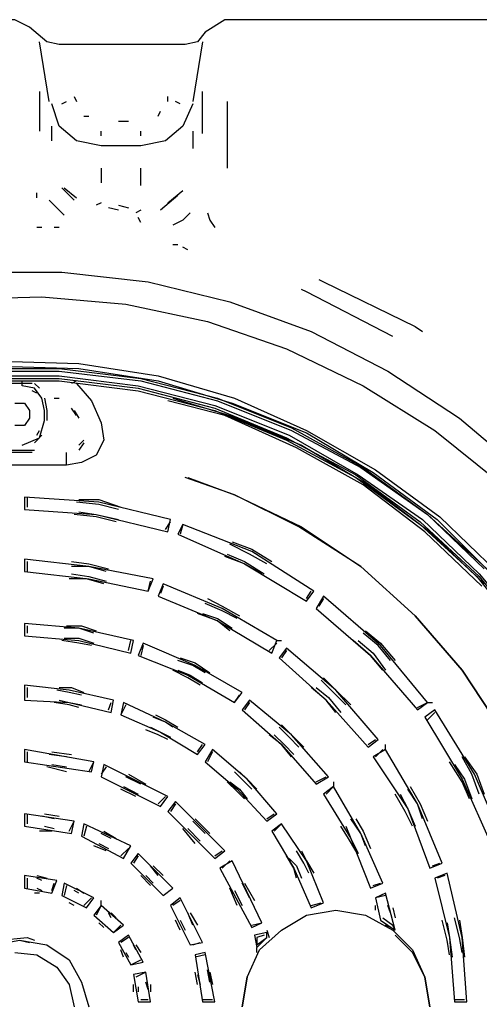
# Model space of a CAD drawing. Units: metres. Extents: x 0.23 to 4.94, y 2.62 to 5.75.
# Drawn here: x 3.89 to 4.07, y 3.27 to 3.66 of the extents above; entities that cross this region are included whole.
import ezdxf

# ---------------------------------------------------------------- set-up
doc = ezdxf.new("R2010")
doc.units = ezdxf.units.M
doc.layers.add('-tehnoloogilised seadmed', color=7, linetype='Continuous')

# ---------------------------------------------------------------- blocks, each defined once
blk = doc.blocks.new('Tur-1')
at = {"layer": '-tehnoloogilised seadmed'}
for points in [[(-94.51293, -25.68031), (-94.63707, -25.68031), (-94.64489, -25.68519), (-94.64782, -25.6891), (-94.65271, -25.69008), (-94.70256, -25.69008), (-94.70745, -25.6891), (-94.71429, -25.68324), (-94.72015, -25.68031), (-94.78173, -25.68031), (-94.78858, -25.68519), (-94.79249, -25.6891), (-94.79737, -25.69008), (-94.84723, -25.69008), (-94.85211, -25.6891), (-94.85798, -25.68324), (-94.86482, -25.68031), (-94.9264, -25.68031), (-94.93324, -25.68519), (-94.93715, -25.6891), (-94.94204, -25.69008), (-94.99189, -25.69008)], [(-94.70647, -25.71256), (-94.71038, -25.6891)], [(-94.64586, -25.6891), (-94.64977, -25.71256)], [(-94.71038, -25.70865), (-94.71038, -25.72429)], [(-94.69669, -25.71061), (-94.69572, -25.71256)], [(-94.65955, -25.71256), (-94.65955, -25.71061)], [(-94.64586, -25.72527), (-94.64586, -25.70865)], [(-94.70256, -25.72234), (-94.70549, -25.71354)], [(-94.70158, -25.71354), (-94.69963, -25.71256)], [(-94.65466, -25.71354), (-94.65662, -25.71256)], [(-94.64977, -25.71354), (-94.65368, -25.72234)], [(-94.63609, -25.71256), (-94.63609, -25.73895)], [(-94.69278, -25.71843), (-94.69083, -25.71843)], [(-94.66346, -25.71843), (-94.66248, -25.71647)], [(-94.70549, -25.7282), (-94.70549, -25.72234)], [(-94.69572, -25.7282), (-94.70256, -25.72234)], [(-94.6791, -25.72038), (-94.67519, -25.72038)], [(-94.65368, -25.72234), (-94.66053, -25.7282)], [(-94.68594, -25.72625), (-94.68594, -25.72429)], [(-94.6703, -25.72625), (-94.6703, -25.72429)], [(-94.64977, -25.72429), (-94.64977, -25.73113)], [(-94.68594, -25.73016), (-94.69572, -25.7282)], [(-94.6703, -25.73016), (-94.68594, -25.73016)], [(-94.66053, -25.7282), (-94.6703, -25.73016)], [(-94.68594, -25.73895), (-94.68594, -25.74482)], [(-94.6703, -25.7458), (-94.6703, -25.73895)], [(-94.71136, -25.75068), (-94.71136, -25.74873)], [(-94.70158, -25.74677), (-94.69669, -25.75166)], [(-94.7006, -25.74677), (-94.69572, -25.75068)], [(-94.65564, -25.74971), (-94.66248, -25.75557)], [(-94.65955, -25.75264), (-94.65368, -25.74775)], [(-94.70647, -25.75166), (-94.7006, -25.75753)], [(-94.68594, -25.75264), (-94.6879, -25.75362)], [(-94.6791, -25.75362), (-94.67519, -25.75459)], [(-94.6791, -25.75557), (-94.68301, -25.75459)], [(-94.6703, -25.75557), (-94.67226, -25.75655)], [(-94.65075, -25.75655), (-94.65368, -25.75948)], [(-94.64391, -25.75655), (-94.64293, -25.75948)], [(-94.6703, -25.76046), (-94.67128, -25.7585)], [(-94.65368, -25.75948), (-94.65759, -25.76144)], [(-94.64293, -25.75948), (-94.64098, -25.76241)], [(-94.7094, -25.76241), (-94.71136, -25.76241)], [(-94.70256, -25.76241), (-94.70451, -25.76241)], [(-94.65564, -25.76926), (-94.65759, -25.76926)], [(-94.65173, -25.77121), (-94.65368, -25.77023)], [(-94.73482, -25.78001), (-94.70158, -25.78001)], [(-94.70158, -25.78001), (-94.66737, -25.78392)], [(-94.66737, -25.78392), (-94.63511, -25.79174)], [(-94.59992, -25.78294), (-94.59797, -25.78392)], [(-94.59797, -25.78392), (-94.5618, -25.80151)], [(-94.60481, -25.78783), (-94.60677, -25.78685)], [(-94.5706, -25.80542), (-94.60481, -25.78783)], [(-94.74264, -25.79076), (-94.7094, -25.78978)], [(-94.7094, -25.78978), (-94.67617, -25.79272)], [(-94.67617, -25.79272), (-94.64391, -25.79956)], [(-94.63511, -25.79174), (-94.60286, -25.80347)], [(-94.64391, -25.79956), (-94.61263, -25.81031)], [(-94.60286, -25.80347), (-94.57255, -25.81911)], [(-94.5618, -25.80151), (-94.55887, -25.80347)], [(-94.61263, -25.81031), (-94.58233, -25.82497)], [(-94.72602, -25.8152), (-94.69474, -25.81618)], [(-94.69474, -25.81618), (-94.66346, -25.82106)], [(-94.73384, -25.81813), (-94.70256, -25.81813)], [(-94.73384, -25.81911), (-94.70256, -25.81911)], [(-94.72602, -25.81715), (-94.69474, -25.81813)], [(-94.72602, -25.81715), (-94.69474, -25.81813)], [(-94.70256, -25.81813), (-94.6703, -25.82204)], [(-94.70256, -25.81911), (-94.6703, -25.82302)], [(-94.69474, -25.81813), (-94.66346, -25.82302)], [(-94.69474, -25.81813), (-94.66346, -25.82302)], [(-94.57255, -25.81911), (-94.54421, -25.83768)], [(-94.73384, -25.82106), (-94.70256, -25.82106)], [(-94.73384, -25.82204), (-94.70256, -25.82204)], [(-94.73384, -25.82302), (-94.70256, -25.82302)], [(-94.72406, -25.82302), (-94.71136, -25.82302)], [(-94.71331, -25.82399), (-94.72406, -25.82399)], [(-94.71722, -25.82497), (-94.71722, -25.82302)], [(-94.71233, -25.82399), (-94.71038, -25.82595)], [(-94.70256, -25.82106), (-94.67128, -25.82497)], [(-94.70256, -25.82204), (-94.67128, -25.82595)], [(-94.70256, -25.82302), (-94.67128, -25.82693)], [(-94.69572, -25.82302), (-94.69767, -25.82399)], [(-94.69572, -25.82399), (-94.68985, -25.83084)], [(-94.6703, -25.82204), (-94.64, -25.82986)], [(-94.6703, -25.82302), (-94.64, -25.83084)], [(-94.66346, -25.82106), (-94.63316, -25.82986)], [(-94.66346, -25.82302), (-94.63414, -25.83181)], [(-94.66346, -25.82302), (-94.63414, -25.83181)], [(-94.71233, -25.82595), (-94.71722, -25.82497)], [(-94.71136, -25.8279), (-94.71331, -25.82693)], [(-94.7094, -25.82986), (-94.71233, -25.82595)], [(-94.67128, -25.82497), (-94.64098, -25.83279)], [(-94.67128, -25.82595), (-94.64098, -25.83377)], [(-94.67128, -25.82693), (-94.64098, -25.83475)], [(-94.58233, -25.82497), (-94.55398, -25.84257)], [(-94.72015, -25.83181), (-94.71624, -25.83181)], [(-94.71624, -25.83181), (-94.71429, -25.83475)], [(-94.70842, -25.83475), (-94.7094, -25.82986)], [(-94.70842, -25.82986), (-94.70745, -25.83475)], [(-94.70451, -25.82986), (-94.70256, -25.82986)], [(-94.68985, -25.83084), (-94.68594, -25.83963)], [(-94.63707, -25.8367), (-94.65955, -25.83084)], [(-94.65759, -25.82986), (-94.63511, -25.8367)], [(-94.64, -25.82986), (-94.61068, -25.84159)], [(-94.64, -25.83084), (-94.61068, -25.84257)], [(-94.63414, -25.83181), (-94.60481, -25.84354)], [(-94.63414, -25.83181), (-94.60481, -25.84354)], [(-94.63316, -25.82986), (-94.60481, -25.84257)], [(-94.71429, -25.83475), (-94.71429, -25.83768)], [(-94.70842, -25.83866), (-94.70842, -25.83475)], [(-94.70842, -25.83866), (-94.70842, -25.83475)], [(-94.70745, -25.83475), (-94.70745, -25.83866)], [(-94.69572, -25.8367), (-94.69767, -25.83377)], [(-94.69669, -25.83475), (-94.69474, -25.83768)], [(-94.64098, -25.83279), (-94.61165, -25.84452)], [(-94.64098, -25.83377), (-94.61263, -25.8455)], [(-94.64098, -25.83475), (-94.61263, -25.84648)], [(-94.71429, -25.83768), (-94.71624, -25.84061)], [(-94.71038, -25.8455), (-94.70842, -25.83866)], [(-94.68594, -25.83963), (-94.68496, -25.84648)], [(-94.60872, -25.84941), (-94.63707, -25.8367)], [(-94.63511, -25.8367), (-94.60677, -25.84843)], [(-94.54421, -25.83768), (-94.51879, -25.85918)], [(-94.71624, -25.84061), (-94.72015, -25.84061)], [(-94.71136, -25.84452), (-94.71038, -25.84257)], [(-94.61068, -25.84159), (-94.58233, -25.85723)], [(-94.61068, -25.84257), (-94.58331, -25.85723)], [(-94.60481, -25.84257), (-94.57744, -25.85821)], [(-94.60481, -25.84354), (-94.57842, -25.85918)], [(-94.60481, -25.84354), (-94.57842, -25.85918)], [(-94.55398, -25.84257), (-94.52857, -25.86309)], [(-94.71722, -25.84843), (-94.71038, -25.8455)], [(-94.7094, -25.84452), (-94.71233, -25.84745)], [(-94.69474, -25.84843), (-94.69278, -25.84648)], [(-94.69278, -25.84745), (-94.69474, -25.85039)], [(-94.68496, -25.84648), (-94.6879, -25.85234)], [(-94.61263, -25.8455), (-94.58526, -25.86016)], [(-94.61263, -25.84648), (-94.58526, -25.86114)], [(-94.61165, -25.84452), (-94.58428, -25.86016)], [(-94.71331, -25.85136), (-94.72406, -25.85136)], [(-94.72309, -25.85039), (-94.71233, -25.85039)], [(-94.69963, -25.85625), (-94.69963, -25.85136)], [(-94.58233, -25.86407), (-94.60872, -25.84941)], [(-94.60677, -25.84843), (-94.58037, -25.86407)], [(-94.69376, -25.85527), (-94.69963, -25.85625)], [(-94.6879, -25.85234), (-94.69376, -25.85527)], [(-94.69963, -25.85625), (-94.73579, -25.85625)], [(-94.58331, -25.85723), (-94.55691, -25.8758)], [(-94.58233, -25.85723), (-94.55691, -25.8758)], [(-94.57842, -25.85918), (-94.553, -25.87776)], [(-94.57842, -25.85918), (-94.553, -25.87776)], [(-94.57744, -25.85821), (-94.55203, -25.87678)], [(-94.63316, -25.86798), (-94.65271, -25.86114)], [(-94.65173, -25.86114), (-94.63316, -25.86798)], [(-94.58526, -25.86016), (-94.55985, -25.87873)], [(-94.58526, -25.86114), (-94.55985, -25.87971)], [(-94.58428, -25.86016), (-94.55887, -25.87776)], [(-94.55789, -25.88264), (-94.58233, -25.86407)], [(-94.58037, -25.86407), (-94.55594, -25.88264)], [(-94.68692, -25.87091), (-94.71624, -25.86896)], [(-94.71624, -25.86896), (-94.71624, -25.87385)], [(-94.71527, -25.86896), (-94.71527, -25.87287)], [(-94.68692, -25.87189), (-94.69572, -25.87091)], [(-94.69474, -25.86994), (-94.68692, -25.86994)], [(-94.68692, -25.86994), (-94.67812, -25.87287)], [(-94.65857, -25.87776), (-94.68692, -25.87091)], [(-94.60774, -25.88069), (-94.63316, -25.86798)], [(-94.63316, -25.86798), (-94.60677, -25.88069)], [(-94.71624, -25.87385), (-94.6879, -25.8758)], [(-94.69474, -25.87482), (-94.6879, -25.8758)], [(-94.6791, -25.87385), (-94.68692, -25.87189)], [(-94.6879, -25.87678), (-94.69669, -25.8758)], [(-94.6879, -25.8758), (-94.65955, -25.88264)], [(-94.6879, -25.8758), (-94.6791, -25.87776)], [(-94.68008, -25.87873), (-94.6879, -25.87678)], [(-94.65955, -25.88264), (-94.65857, -25.87776)], [(-94.55887, -25.87776), (-94.53639, -25.89926)], [(-94.55691, -25.8758), (-94.53443, -25.89731)], [(-94.55691, -25.8758), (-94.53345, -25.89731)], [(-94.553, -25.87776), (-94.53052, -25.90024)], [(-94.553, -25.87776), (-94.53052, -25.90024)], [(-94.55203, -25.87678), (-94.52954, -25.89828)], [(-94.66053, -25.88167), (-94.65857, -25.87873)], [(-94.65368, -25.87971), (-94.65564, -25.88362)], [(-94.65368, -25.87971), (-94.65466, -25.88362)], [(-94.62632, -25.89046), (-94.65368, -25.87971)], [(-94.58331, -25.89633), (-94.60774, -25.88069)], [(-94.60677, -25.88069), (-94.58331, -25.89633)], [(-94.55985, -25.87873), (-94.53639, -25.90024)], [(-94.55985, -25.87971), (-94.53736, -25.90024)], [(-94.65564, -25.88362), (-94.62925, -25.89535)], [(-94.53541, -25.90415), (-94.55789, -25.88264)], [(-94.55594, -25.88264), (-94.53443, -25.90317)], [(-94.62729, -25.89144), (-94.63511, -25.88753)], [(-94.63414, -25.88655), (-94.62632, -25.88949)], [(-94.62632, -25.88949), (-94.6185, -25.89437)], [(-94.69083, -25.89633), (-94.71624, -25.8934)], [(-94.71624, -25.8934), (-94.71624, -25.89828)], [(-94.62925, -25.89535), (-94.63707, -25.89242)], [(-94.63609, -25.89144), (-94.62925, -25.89437)], [(-94.62045, -25.89535), (-94.62729, -25.89144)], [(-94.60188, -25.9061), (-94.62632, -25.89046)], [(-94.71527, -25.89437), (-94.71527, -25.89828)], [(-94.69767, -25.89437), (-94.69083, -25.89535)], [(-94.69083, -25.89633), (-94.69767, -25.89633)], [(-94.69083, -25.89535), (-94.68301, -25.89731)], [(-94.66541, -25.90122), (-94.69083, -25.89633)], [(-94.68399, -25.89828), (-94.69083, -25.89633)], [(-94.62925, -25.89437), (-94.62143, -25.89926)], [(-94.62241, -25.89926), (-94.62925, -25.89535)], [(-94.62925, -25.89535), (-94.60481, -25.91001)], [(-94.5618, -25.91588), (-94.58331, -25.89633)], [(-94.58331, -25.89633), (-94.5618, -25.91588)], [(-94.71624, -25.89828), (-94.69083, -25.90122)], [(-94.69181, -25.90122), (-94.69865, -25.90122)], [(-94.69767, -25.89926), (-94.69083, -25.90024)], [(-94.68496, -25.90317), (-94.69181, -25.90122)], [(-94.69083, -25.90024), (-94.68399, -25.90219)], [(-94.69083, -25.90122), (-94.66737, -25.9061)], [(-94.66737, -25.9061), (-94.66541, -25.90122)], [(-94.53736, -25.90024), (-94.51782, -25.92468)], [(-94.53639, -25.89926), (-94.51586, -25.9237)], [(-94.53639, -25.90024), (-94.51684, -25.92468)], [(-94.66737, -25.9061), (-94.66639, -25.90219)], [(-94.6615, -25.90317), (-94.66346, -25.90806)], [(-94.6615, -25.90415), (-94.66248, -25.90708)], [(-94.63805, -25.91295), (-94.6615, -25.90317)], [(-94.66346, -25.90806), (-94.64, -25.91783)], [(-94.64391, -25.90904), (-94.63805, -25.91197)], [(-94.60481, -25.90904), (-94.60286, -25.9061)], [(-94.60481, -25.91001), (-94.60188, -25.9061)], [(-94.59797, -25.90806), (-94.6009, -25.91295)], [(-94.59797, -25.90904), (-94.59992, -25.91197)], [(-94.57549, -25.92761), (-94.59797, -25.90806)], [(-94.63805, -25.91392), (-94.64489, -25.91099)], [(-94.63805, -25.91197), (-94.6312, -25.91588)], [(-94.61654, -25.92565), (-94.63805, -25.91295)], [(-94.6009, -25.91295), (-94.5794, -25.93152)], [(-94.64, -25.91783), (-94.64782, -25.9149)], [(-94.64586, -25.9149), (-94.64, -25.91686)], [(-94.64, -25.91686), (-94.63414, -25.92077)], [(-94.63218, -25.91686), (-94.63805, -25.91392)], [(-94.54323, -25.93738), (-94.5618, -25.91588)], [(-94.5618, -25.91588), (-94.54323, -25.93738)], [(-94.69474, -25.92077), (-94.71624, -25.91881)], [(-94.71624, -25.91881), (-94.71624, -25.9237)], [(-94.71527, -25.91979), (-94.71527, -25.92272)], [(-94.69474, -25.92077), (-94.7006, -25.92077)], [(-94.69963, -25.91979), (-94.69376, -25.91979)], [(-94.67323, -25.92565), (-94.69474, -25.92077)], [(-94.68887, -25.92272), (-94.69474, -25.92077)], [(-94.69376, -25.91979), (-94.6879, -25.92174)], [(-94.63511, -25.92174), (-94.64, -25.91783)], [(-94.64, -25.91783), (-94.6185, -25.93054)], [(-94.71624, -25.9237), (-94.69474, -25.92565)], [(-94.7006, -25.92468), (-94.69474, -25.92468)], [(-94.69474, -25.92468), (-94.68887, -25.92663)], [(-94.57646, -25.92761), (-94.58233, -25.92272)], [(-94.58135, -25.92174), (-94.57549, -25.92663)], [(-94.69474, -25.92663), (-94.70158, -25.92565)], [(-94.69474, -25.92565), (-94.67421, -25.93054)], [(-94.68985, -25.92761), (-94.69474, -25.92663)], [(-94.67519, -25.92956), (-94.67421, -25.92565)], [(-94.67421, -25.93054), (-94.67323, -25.92565)], [(-94.66932, -25.92663), (-94.67128, -25.93152)], [(-94.66932, -25.92761), (-94.6703, -25.93152)], [(-94.6488, -25.93543), (-94.66932, -25.92663)], [(-94.61947, -25.92956), (-94.61654, -25.92663)], [(-94.6185, -25.93054), (-94.61654, -25.92565)], [(-94.61654, -25.92565), (-94.61459, -25.92565)], [(-94.61263, -25.92859), (-94.61556, -25.9325)], [(-94.59308, -25.9452), (-94.61263, -25.92859)], [(-94.5794, -25.93152), (-94.58624, -25.92565)], [(-94.58428, -25.92565), (-94.57842, -25.93054)], [(-94.57158, -25.93347), (-94.57646, -25.92761)], [(-94.57549, -25.92663), (-94.56962, -25.93347)], [(-94.55691, -25.95009), (-94.57549, -25.92761)], [(-94.67128, -25.93152), (-94.65173, -25.93934)], [(-94.65466, -25.9325), (-94.6488, -25.93445)], [(-94.61556, -25.9325), (-94.59699, -25.94911)], [(-94.61263, -25.92956), (-94.61459, -25.9325)], [(-94.57451, -25.93738), (-94.5794, -25.93152)], [(-94.5794, -25.93152), (-94.56082, -25.95302)], [(-94.57842, -25.93054), (-94.57353, -25.93738)], [(-94.64977, -25.93543), (-94.65564, -25.93347)], [(-94.64489, -25.93836), (-94.64977, -25.93543)], [(-94.6488, -25.93445), (-94.64293, -25.93836)], [(-94.63023, -25.94618), (-94.6488, -25.93543)], [(-94.65173, -25.94032), (-94.65759, -25.93738)], [(-94.65564, -25.93738), (-94.65075, -25.93934)], [(-94.65173, -25.93934), (-94.63316, -25.95009)], [(-94.64684, -25.94325), (-94.65173, -25.94032)], [(-94.65075, -25.93934), (-94.64586, -25.94227)], [(-94.59797, -25.94032), (-94.59308, -25.9452)], [(-94.52759, -25.96084), (-94.54323, -25.93738)], [(-94.54323, -25.93738), (-94.52759, -25.96084)], [(-94.69865, -25.9452), (-94.71624, -25.94325)], [(-94.71624, -25.94325), (-94.71624, -25.94911)], [(-94.71527, -25.94422), (-94.71527, -25.94813)], [(-94.70256, -25.94422), (-94.69767, -25.94422)], [(-94.69767, -25.94422), (-94.69278, -25.94618)], [(-94.59699, -25.94911), (-94.60286, -25.94422)], [(-94.6009, -25.94422), (-94.59601, -25.94813)], [(-94.59406, -25.94618), (-94.59895, -25.94129)], [(-94.69865, -25.94618), (-94.70354, -25.9452)], [(-94.68105, -25.94911), (-94.69865, -25.9452)], [(-94.69376, -25.94716), (-94.69865, -25.94618)], [(-94.63316, -25.95009), (-94.63023, -25.94618)], [(-94.63316, -25.95009), (-94.6312, -25.94716)], [(-94.59601, -25.94813), (-94.59113, -25.954)], [(-94.58917, -25.95107), (-94.59406, -25.94618)], [(-94.59308, -25.9452), (-94.58722, -25.95107)], [(-94.57646, -25.96475), (-94.59308, -25.9452)], [(-94.71624, -25.94911), (-94.69865, -25.95009)], [(-94.69865, -25.95107), (-94.70451, -25.95009)], [(-94.70256, -25.94911), (-94.69865, -25.95009)], [(-94.69865, -25.95009), (-94.68203, -25.954)], [(-94.69865, -25.95009), (-94.69376, -25.95107)], [(-94.69474, -25.95204), (-94.69865, -25.95107)], [(-94.68301, -25.95302), (-94.68203, -25.95009)], [(-94.68203, -25.954), (-94.68105, -25.94911)], [(-94.67714, -25.95009), (-94.67812, -25.95498)], [(-94.67617, -25.95107), (-94.67812, -25.95498)], [(-94.66053, -25.95791), (-94.67714, -25.95009)], [(-94.62729, -25.94911), (-94.63023, -25.95302)], [(-94.62729, -25.95009), (-94.62925, -25.95302)], [(-94.61068, -25.9628), (-94.62729, -25.94911)], [(-94.59308, -25.954), (-94.59699, -25.94911)], [(-94.59699, -25.94911), (-94.58037, -25.96768)], [(-94.56082, -25.95302), (-94.55691, -25.95009)], [(-94.56082, -25.95204), (-94.55691, -25.95009)], [(-94.55691, -25.95009), (-94.55496, -25.95009)], [(-94.67812, -25.95498), (-94.66248, -25.96182)], [(-94.66053, -25.95791), (-94.66541, -25.95595)], [(-94.66444, -25.95498), (-94.66053, -25.95693)], [(-94.63023, -25.95302), (-94.61459, -25.96671)], [(-94.55398, -25.95302), (-94.55789, -25.95595)], [(-94.55789, -25.95595), (-94.54323, -25.98039)], [(-94.55398, -25.954), (-94.55691, -25.95693)], [(-94.53834, -25.97844), (-94.55398, -25.95302)], [(-94.66639, -25.95986), (-94.66248, -25.96182)], [(-94.66053, -25.95693), (-94.65564, -25.95986)], [(-94.65759, -25.95986), (-94.66053, -25.95791)], [(-94.64489, -25.96671), (-94.66053, -25.95791)], [(-94.61165, -25.96377), (-94.61556, -25.95986)], [(-94.61459, -25.95889), (-94.61068, -25.9628)], [(-94.66346, -25.9628), (-94.66835, -25.96084)], [(-94.65955, -25.96475), (-94.66346, -25.9628)], [(-94.66248, -25.96182), (-94.65857, -25.96377)], [(-94.66248, -25.96182), (-94.64782, -25.97062)], [(-94.61459, -25.96671), (-94.61947, -25.9628)], [(-94.61752, -25.9628), (-94.61361, -25.96671)], [(-94.60774, -25.96768), (-94.61165, -25.96377)], [(-94.61068, -25.9628), (-94.60579, -25.96768)], [(-94.59601, -25.97941), (-94.61068, -25.9628)], [(-94.64782, -25.96964), (-94.64586, -25.96671)], [(-94.64782, -25.97062), (-94.64489, -25.96671)], [(-94.61068, -25.97159), (-94.61459, -25.96671)], [(-94.61459, -25.96671), (-94.6009, -25.98235)], [(-94.61361, -25.96671), (-94.6097, -25.97062)], [(-94.58037, -25.96671), (-94.57744, -25.96475)], [(-94.58037, -25.96768), (-94.57646, -25.96475)], [(-94.57353, -25.96866), (-94.57353, -25.96671)], [(-94.68887, -25.97355), (-94.71624, -25.96866)], [(-94.71624, -25.96866), (-94.71624, -25.97355)], [(-94.71527, -25.96964), (-94.71527, -25.97355)], [(-94.69963, -25.97159), (-94.70647, -25.97062)], [(-94.70549, -25.96964), (-94.69767, -25.97062)], [(-94.64196, -25.96866), (-94.64489, -25.97355)], [(-94.64196, -25.96964), (-94.64391, -25.97355)], [(-94.62827, -25.98039), (-94.64196, -25.96866)], [(-94.57353, -25.96866), (-94.57842, -25.97159)], [(-94.57842, -25.97159), (-94.56473, -25.99212)], [(-94.57451, -25.96866), (-94.57744, -25.97159)], [(-94.56082, -25.99017), (-94.57353, -25.96866)], [(-94.53932, -25.97844), (-94.54323, -25.97159)], [(-94.54225, -25.97159), (-94.53736, -25.97844)], [(-94.71624, -25.97355), (-94.68985, -25.97746)], [(-94.69963, -25.97746), (-94.70745, -25.9755)], [(-94.70549, -25.97453), (-94.69963, -25.9755)], [(-94.69083, -25.97746), (-94.68887, -25.97355)], [(-94.68985, -25.97746), (-94.68887, -25.97355)], [(-94.68496, -25.97453), (-94.68594, -25.97941)], [(-94.68399, -25.9755), (-94.68594, -25.97844)], [(-94.65955, -25.98723), (-94.68496, -25.97453)], [(-94.64489, -25.97355), (-94.63218, -25.9843)], [(-94.54323, -25.98137), (-94.54812, -25.97355)], [(-94.54616, -25.97453), (-94.54225, -25.98039)], [(-94.68594, -25.97941), (-94.66248, -25.99114)], [(-94.6703, -25.98235), (-94.67617, -25.97941)], [(-94.67519, -25.97844), (-94.66835, -25.98235)], [(-94.62925, -25.98137), (-94.63316, -25.97746)], [(-94.6312, -25.97746), (-94.62827, -25.98039)], [(-94.6009, -25.98137), (-94.59699, -25.97941)], [(-94.6009, -25.98235), (-94.59601, -25.97941)], [(-94.53639, -25.98626), (-94.53932, -25.97844)], [(-94.52661, -26.00581), (-94.53834, -25.97844)], [(-94.53736, -25.97844), (-94.53443, -25.98626)], [(-94.67714, -25.98332), (-94.67128, -25.98626)], [(-94.63218, -25.98528), (-94.63609, -25.98137)], [(-94.63511, -25.98137), (-94.6312, -25.9843)], [(-94.62632, -25.9843), (-94.62925, -25.98137)], [(-94.62827, -25.98039), (-94.62436, -25.9843)], [(-94.61654, -25.99408), (-94.62827, -25.98039)], [(-94.59406, -25.98332), (-94.59797, -25.98626)], [(-94.59406, -25.98332), (-94.59699, -25.98626)], [(-94.59406, -25.98137), (-94.59406, -25.98332)], [(-94.58331, -26.0019), (-94.59406, -25.98332)], [(-94.56376, -25.98332), (-94.55985, -25.99017)], [(-94.54323, -25.98039), (-94.5315, -26.00678)], [(-94.5403, -25.98821), (-94.54323, -25.98137)], [(-94.54225, -25.98039), (-94.53932, -25.98821)], [(-94.67226, -25.98723), (-94.67812, -25.9843)], [(-94.66346, -25.99017), (-94.66053, -25.98723)], [(-94.66248, -25.99114), (-94.65955, -25.98723)], [(-94.63218, -25.9843), (-94.62045, -25.99701)], [(-94.62925, -25.98821), (-94.63218, -25.98528)], [(-94.6312, -25.9843), (-94.62827, -25.98821)], [(-94.59797, -25.98626), (-94.58722, -26.00385)], [(-94.56571, -25.9931), (-94.56962, -25.98626)], [(-94.56767, -25.98626), (-94.56473, -25.99212)], [(-94.56082, -25.99017), (-94.56473, -25.9843)], [(-94.65662, -25.98919), (-94.65955, -25.9931)], [(-94.65662, -25.99017), (-94.65857, -25.9931)], [(-94.63707, -26.00874), (-94.65662, -25.98919)], [(-94.55887, -25.99603), (-94.56082, -25.99017)], [(-94.55105, -26.01363), (-94.56082, -25.99017)], [(-94.55985, -25.99017), (-94.55691, -25.99701)], [(-94.69669, -25.99701), (-94.71624, -25.99408)], [(-94.71624, -25.99408), (-94.71624, -25.99896)], [(-94.71527, -25.99408), (-94.71527, -25.99799)], [(-94.70451, -25.99603), (-94.7094, -25.99505)], [(-94.70842, -25.99408), (-94.70256, -25.99505)], [(-94.65955, -25.9931), (-94.64098, -26.01167)], [(-94.62045, -25.99603), (-94.61752, -25.99408)], [(-94.62045, -25.99701), (-94.61654, -25.99408)], [(-94.56278, -25.99896), (-94.56571, -25.9931)], [(-94.56473, -25.99212), (-94.55594, -26.01558)], [(-94.56473, -25.99212), (-94.5618, -25.99896)], [(-94.71624, -25.99896), (-94.69767, -26.0019)], [(-94.70842, -25.99896), (-94.70451, -25.99994)], [(-94.69865, -26.00092), (-94.69669, -25.99701)], [(-94.69767, -26.0019), (-94.69669, -25.99701)], [(-94.69278, -25.99799), (-94.69376, -26.00287)], [(-94.67421, -26.00678), (-94.69278, -25.99799)], [(-94.69181, -25.99896), (-94.69278, -26.00287)], [(-94.64489, -26.0019), (-94.64977, -25.99701)], [(-94.6488, -25.99603), (-94.64293, -26.0019)], [(-94.61459, -25.99799), (-94.6185, -26.00092)], [(-94.61459, -25.99799), (-94.61752, -26.00092)], [(-94.60481, -26.01265), (-94.61459, -25.99799)], [(-94.58819, -26.00385), (-94.59113, -25.99896)], [(-94.58917, -25.99896), (-94.58722, -26.00385)], [(-94.58331, -26.0019), (-94.58722, -25.99603)], [(-94.58526, -25.99603), (-94.58233, -26.00092)], [(-94.70549, -26.00092), (-94.71038, -26.00092)], [(-94.69376, -26.00287), (-94.67714, -26.01167)], [(-94.68203, -26.00385), (-94.68594, -26.0019)], [(-94.68496, -26.00092), (-94.68008, -26.00385)], [(-94.6488, -26.00581), (-94.65368, -25.99994)], [(-94.65173, -25.99994), (-94.64684, -26.00483)], [(-94.6185, -26.00092), (-94.6097, -26.01558)], [(-94.57451, -26.02145), (-94.58331, -26.0019)], [(-94.58135, -26.00678), (-94.58331, -26.0019)], [(-94.58233, -26.00092), (-94.5794, -26.00776)], [(-94.68399, -26.00874), (-94.68887, -26.00678)], [(-94.68692, -26.00581), (-94.68301, -26.00776)], [(-94.67714, -26.01167), (-94.67421, -26.00678)], [(-94.58526, -26.00874), (-94.58819, -26.00385)], [(-94.58722, -26.00385), (-94.58428, -26.00972)], [(-94.58722, -26.00385), (-94.5794, -26.0234)], [(-94.67812, -26.01069), (-94.67519, -26.00776)], [(-94.67128, -26.00972), (-94.67421, -26.01363)], [(-94.67128, -26.01069), (-94.67323, -26.01363)], [(-94.65759, -26.0234), (-94.67128, -26.00972)], [(-94.64098, -26.01069), (-94.63805, -26.00874)], [(-94.64098, -26.01167), (-94.63707, -26.00874)], [(-94.6097, -26.01558), (-94.61263, -26.01069)], [(-94.60579, -26.01363), (-94.60872, -26.00874)], [(-94.60677, -26.00874), (-94.60481, -26.01265)], [(-94.67421, -26.01363), (-94.6615, -26.02633)], [(-94.66346, -26.01851), (-94.66639, -26.0146)], [(-94.66541, -26.0146), (-94.6615, -26.01851)], [(-94.63414, -26.01265), (-94.63902, -26.01558)], [(-94.63511, -26.01265), (-94.63805, -26.01558)], [(-94.62241, -26.03709), (-94.63414, -26.01265)], [(-94.61165, -26.01167), (-94.60872, -26.0146)], [(-94.60872, -26.0146), (-94.60677, -26.01949)], [(-94.60383, -26.01754), (-94.60579, -26.01363)], [(-94.60481, -26.01265), (-94.60188, -26.01754)], [(-94.59797, -26.02927), (-94.60481, -26.01265)], [(-94.55594, -26.01558), (-94.55105, -26.01363)], [(-94.55496, -26.0146), (-94.55203, -26.01363)], [(-94.70354, -26.02047), (-94.71624, -26.01851)], [(-94.71624, -26.01851), (-94.71624, -26.0234)], [(-94.71136, -26.01851), (-94.70745, -26.01949)], [(-94.66639, -26.02242), (-94.6703, -26.01851)], [(-94.66835, -26.01851), (-94.66541, -26.02145)], [(-94.63902, -26.01558), (-94.62632, -26.03904)], [(-94.60872, -26.01949), (-94.6097, -26.01558)], [(-94.6097, -26.01558), (-94.60286, -26.03122)], [(-94.54909, -26.01754), (-94.55398, -26.01949)], [(-94.55007, -26.01851), (-94.553, -26.01949)], [(-94.54323, -26.04295), (-94.54909, -26.01754)], [(-94.71527, -26.01949), (-94.71527, -26.0234)], [(-94.7094, -26.02047), (-94.71136, -26.01949)], [(-94.70549, -26.02536), (-94.70354, -26.02047)], [(-94.70549, -26.02438), (-94.70451, -26.02145)], [(-94.7006, -26.02145), (-94.70158, -26.02633)], [(-94.68887, -26.02731), (-94.7006, -26.02145)], [(-94.69963, -26.02242), (-94.7006, -26.02633)], [(-94.62729, -26.02731), (-94.63023, -26.02145)], [(-94.62925, -26.02145), (-94.62534, -26.02829)], [(-94.5794, -26.0234), (-94.57451, -26.02145)], [(-94.57842, -26.02242), (-94.57549, -26.02145)], [(-94.55398, -26.01949), (-94.54812, -26.04295)], [(-94.71624, -26.0234), (-94.70549, -26.02536)], [(-94.71038, -26.02536), (-94.71233, -26.02536)], [(-94.71136, -26.0234), (-94.7094, -26.02438)], [(-94.70158, -26.02633), (-94.69181, -26.03122)], [(-94.69474, -26.02536), (-94.69669, -26.02438)], [(-94.69572, -26.0234), (-94.69278, -26.02536)], [(-94.6615, -26.02633), (-94.65759, -26.0234)], [(-94.6615, -26.02633), (-94.65759, -26.0234)], [(-94.63218, -26.03024), (-94.63511, -26.0234)], [(-94.63316, -26.02438), (-94.63023, -26.03024)], [(-94.57353, -26.02536), (-94.57744, -26.02731)], [(-94.57353, -26.02633), (-94.57744, -26.02731)], [(-94.56962, -26.04002), (-94.57353, -26.02536)], [(-94.69669, -26.03024), (-94.69865, -26.02927)], [(-94.69278, -26.03024), (-94.68985, -26.02731)], [(-94.69181, -26.03122), (-94.68887, -26.02731)], [(-94.68594, -26.03024), (-94.68887, -26.03415)], [(-94.68594, -26.03024), (-94.6879, -26.03415)], [(-94.68594, -26.03024), (-94.68594, -26.02829)], [(-94.67714, -26.03806), (-94.68594, -26.03024)], [(-94.65466, -26.02731), (-94.65857, -26.03024)], [(-94.65857, -26.03024), (-94.65075, -26.04588)], [(-94.65466, -26.02829), (-94.65759, -26.03024)], [(-94.64586, -26.04491), (-94.65466, -26.02731)], [(-94.60286, -26.03024), (-94.59895, -26.02927)], [(-94.60286, -26.03122), (-94.59797, -26.02927)], [(-94.57744, -26.02731), (-94.57549, -26.03611)], [(-94.57744, -26.0322), (-94.57744, -26.03024)], [(-94.57158, -26.03318), (-94.57255, -26.03024)], [(-94.68887, -26.03415), (-94.68105, -26.041)], [(-94.68203, -26.03513), (-94.68301, -26.03318)], [(-94.68203, -26.03318), (-94.68008, -26.03513)], [(-94.64977, -26.03806), (-94.65173, -26.03318)], [(-94.65075, -26.03318), (-94.64782, -26.03806)], [(-94.61459, -26.04002), (-94.60481, -26.03415)], [(-94.60481, -26.03415), (-94.59308, -26.0322)], [(-94.59308, -26.0322), (-94.58135, -26.03415)], [(-94.58135, -26.03415), (-94.5706, -26.04002)], [(-94.5706, -26.03122), (-94.56962, -26.03513)], [(-94.68496, -26.03904), (-94.68692, -26.03709)], [(-94.68105, -26.041), (-94.67812, -26.03806)], [(-94.68105, -26.041), (-94.67714, -26.03806)], [(-94.65466, -26.04002), (-94.65662, -26.03611)], [(-94.65466, -26.03611), (-94.65271, -26.04002)], [(-94.62632, -26.03904), (-94.62241, -26.03709)], [(-94.62632, -26.03806), (-94.62241, -26.03709)], [(-94.57549, -26.03611), (-94.56962, -26.04002)], [(-94.57451, -26.03513), (-94.5706, -26.03806)], [(-94.57158, -26.03904), (-94.57353, -26.03806)], [(-94.56962, -26.04002), (-94.5706, -26.03806)], [(-94.54909, -26.04393), (-94.55105, -26.03611)], [(-94.54909, -26.03709), (-94.54812, -26.04295)], [(-94.54421, -26.04295), (-94.54616, -26.03513)], [(-94.54421, -26.03611), (-94.54323, -26.04295)], [(-94.67519, -26.04197), (-94.6791, -26.04491)], [(-94.66932, -26.05273), (-94.67519, -26.04197)], [(-94.62045, -26.041), (-94.62534, -26.04197)], [(-94.62534, -26.04197), (-94.62436, -26.04686)], [(-94.62143, -26.04197), (-94.62436, -26.04295)], [(-94.62338, -26.04784), (-94.61459, -26.04002)], [(-94.62045, -26.04002), (-94.61947, -26.04295)], [(-94.62045, -26.04295), (-94.62045, -26.041)], [(-94.5706, -26.04002), (-94.56278, -26.04784)], [(-94.56278, -26.04882), (-94.56962, -26.04197)], [(-94.72797, -26.04588), (-94.7182, -26.04393)], [(-94.72797, -26.04588), (-94.7182, -26.04393)], [(-94.72602, -26.04393), (-94.71527, -26.04295)], [(-94.7182, -26.04393), (-94.71429, -26.04491)], [(-94.7182, -26.04393), (-94.70745, -26.04588)], [(-94.71527, -26.04295), (-94.71233, -26.04393)], [(-94.70745, -26.04588), (-94.69865, -26.05175)], [(-94.6791, -26.04491), (-94.67421, -26.0537)], [(-94.67519, -26.04295), (-94.67812, -26.04491)], [(-94.67226, -26.04784), (-94.67323, -26.04588)], [(-94.67226, -26.04588), (-94.6703, -26.04882)], [(-94.65075, -26.04588), (-94.64586, -26.04491)], [(-94.64977, -26.04588), (-94.64684, -26.04491)], [(-94.62436, -26.04295), (-94.62436, -26.04588)], [(-94.62436, -26.04588), (-94.62045, -26.04295)], [(-94.62436, -26.04686), (-94.62045, -26.04295)], [(-94.54812, -26.04979), (-94.54909, -26.04393)], [(-94.54812, -26.04295), (-94.54714, -26.05077)], [(-94.54812, -26.04295), (-94.54616, -26.06836)], [(-94.54323, -26.04882), (-94.54421, -26.04295)], [(-94.54323, -26.04295), (-94.54225, -26.05077)], [(-94.54127, -26.06836), (-94.54323, -26.04295)], [(-94.72015, -26.04882), (-94.71136, -26.04979)], [(-94.71136, -26.04979), (-94.70354, -26.05468)], [(-94.67714, -26.05077), (-94.67812, -26.04784)], [(-94.67617, -26.04882), (-94.67519, -26.05077)], [(-94.64489, -26.04882), (-94.6488, -26.04979)], [(-94.64489, -26.04979), (-94.6488, -26.05077)], [(-94.6488, -26.04979), (-94.64586, -26.06836)], [(-94.64098, -26.06836), (-94.64489, -26.04882)], [(-94.62827, -26.05859), (-94.62338, -26.04784)], [(-94.62436, -26.04882), (-94.62436, -26.04686)], [(-94.56278, -26.04784), (-94.55789, -26.05859)], [(-94.55789, -26.05859), (-94.56278, -26.04882)], [(-94.69865, -26.05175), (-94.69376, -26.06054)], [(-94.67421, -26.0537), (-94.6703, -26.05175)], [(-94.67421, -26.0537), (-94.66932, -26.05273)], [(-94.70354, -26.05468), (-94.69865, -26.06152)], [(-94.66835, -26.05664), (-94.67323, -26.05761)], [(-94.67323, -26.05761), (-94.67128, -26.06836)], [(-94.66835, -26.05664), (-94.67226, -26.05859)], [(-94.66639, -26.06836), (-94.66835, -26.05664)], [(-94.64782, -26.06152), (-94.6488, -26.05664)], [(-94.64782, -26.05761), (-94.64684, -26.06152)], [(-94.64293, -26.06054), (-94.64391, -26.05566)], [(-94.64293, -26.05664), (-94.64196, -26.06152)], [(-94.69865, -26.06152), (-94.69669, -26.07032)], [(-94.69376, -26.06054), (-94.69083, -26.07032)], [(-94.67323, -26.06445), (-94.67323, -26.06152)], [(-94.66737, -26.06348), (-94.66835, -26.06054)], [(-94.66639, -26.06152), (-94.66639, -26.06445)], [(-94.63023, -26.07032), (-94.62827, -26.05859)], [(-94.62827, -26.05859), (-94.63023, -26.07032)], [(-94.55789, -26.05859), (-94.55594, -26.07032)], [(-94.55594, -26.07032), (-94.55789, -26.05859)], [(-94.67128, -26.0625), (-94.67128, -26.06445)], [(-94.67128, -26.06836), (-94.66639, -26.06836)], [(-94.6703, -26.06739), (-94.66737, -26.06739)], [(-94.64586, -26.06739), (-94.64196, -26.06739)], [(-94.64586, -26.06836), (-94.64098, -26.06836)], [(-94.54616, -26.06739), (-94.54225, -26.06739)], [(-94.54616, -26.06836), (-94.54127, -26.06836)]]:
    blk.add_lwpolyline(points, dxfattribs=at)

msp = doc.modelspace()

# ---------------------------------------------------------------- block references
msp.add_blockref('Tur-1', (98.60374, 29.33801))

doc.saveas('drawing.dxf')
